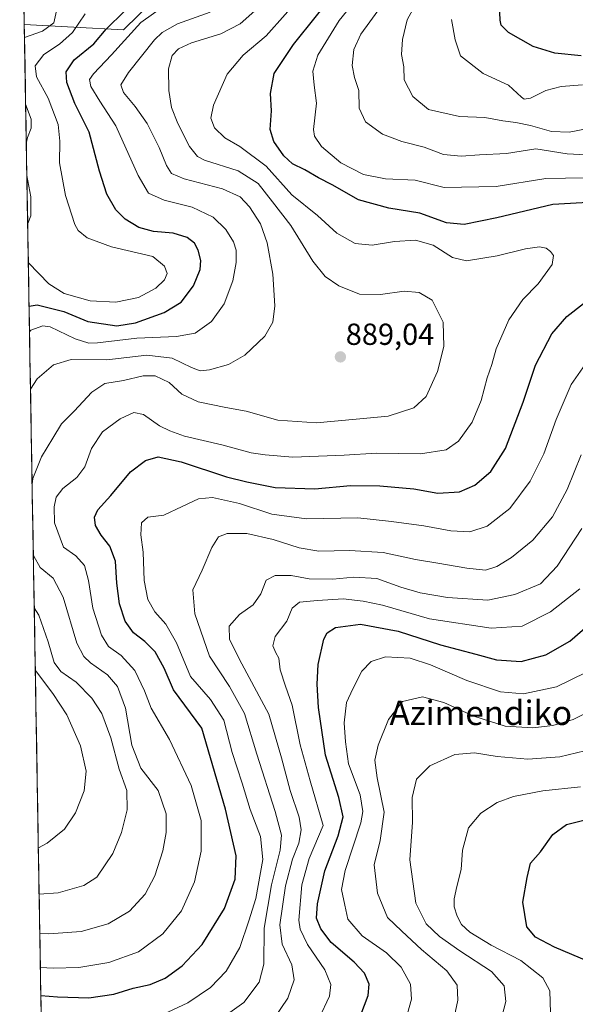
# Model space of a CAD drawing. Units: metres. Extents: x 617208 to 620646, y 4757195 to 4759567.
# Drawn here: x 617226 to 617408, y 4758062 to 4758386 of the extents above; entities that cross this region are included whole.
import ezdxf
from ezdxf.enums import TextEntityAlignment as Align

# ---------------------------------------------------------------- set-up
doc = ezdxf.new("R2010")
doc.units = ezdxf.units.M
doc.header["$MEASUREMENT"] = 0
for name, color, linetype, lineweight in [('Arbolado forestal CxS', 92, 'Continuous', 0), ('Carátula', 7, 'Continuous', 5), ('Curva de nivel maestra', 36, 'Continuous', 30), ('Curva de nivel normal', 36, 'Continuous', 0), ('Entidad de ámbito territorial CxS', 92, 'Continuous', 0), ('Municipio CxS', 142, 'Continuous', 0), ('Punto de cota en terreno', 7, 'Continuous', 0), ('Rótulo de punto de cota en terreno', 19, 'Continuous', 0), ('Texto cartográfico', 19, 'Continuous', 0)]:
    doc.layers.add(name, color=color, linetype=linetype, lineweight=lineweight)
doc.styles.add('Arial', font='txt', dxfattribs={"height": 0.2})

# ---------------------------------------------------------------- blocks, each defined once
blk = doc.blocks.new('*U150')
at = {"layer": 'Arbolado forestal CxS', "color": 92, "linetype": 'Continuous', "lineweight": 0}
blk.add_polyline3d([(617237.26, 4757789.31, 894.33), (617227.09, 4758384.24, 909.93), (617259.69, 4758382.53, 893.53), (617280.29, 4758402.61, 896.35)], dxfattribs=at)
blk = doc.blocks.new('*U158')
at = {"layer": 'Arbolado forestal CxS', "color": 92, "linetype": 'Continuous', "lineweight": 0}
blk.add_polyline3d([(617259.69, 4758382.53, 893.53), (617227.09, 4758384.24, 909.93), (617226.52, 4758417.45, 925.11), (617238.1, 4758416.42, 919.81), (617266.71, 4758415.69, 905.33), (617280.29, 4758402.61, 896.35), (617259.69, 4758382.53, 893.53)], close=True, dxfattribs=at)
blk = doc.blocks.new('*U168')
at = {"layer": 'Arbolado forestal CxS', "color": 92, "linetype": 'Continuous', "lineweight": 0}
blk.add_polyline3d([(617227.09, 4758384.24, 909.93), (617259.69, 4758382.53, 893.53), (617280.29, 4758402.61, 896.35), (617266.71, 4758415.69, 905.33), (617238.1, 4758416.42, 919.81), (617226.52, 4758417.45, 925.11)], dxfattribs=at)
blk = doc.blocks.new('*U177')
at = {"layer": 'Arbolado forestal CxS', "color": 92, "linetype": 'Continuous', "lineweight": 0}
blk.add_polyline3d([(617227.09, 4758384.24, 909.93), (617259.69, 4758382.53, 893.53), (617280.29, 4758402.61, 896.35), (617266.71, 4758415.69, 905.33), (617238.1, 4758416.42, 919.81), (617226.52, 4758417.45, 925.11)], dxfattribs=at)
blk = doc.blocks.new('*U181')
at = {"layer": 'Curva de nivel normal', "color": 36, "linetype": 'Continuous', "lineweight": 0}
blk.add_polyline3d([(617411.87, 4758171.11, 845), (617402.23, 4758166.44, 845), (617391.42, 4758164.1, 845), (617383.81, 4758164.78, 845), (617372.68, 4758168.52, 845), (617360.8, 4758173.69, 845), (617354.03, 4758175.8, 845), (617346, 4758176.24, 845), (617341.22, 4758174.77, 845), (617338.21, 4758171.54, 845), (617335.22, 4758165.73, 845), (617333.16, 4758161.26, 845), (617332.34, 4758154.62, 845), (617332.85, 4758148.3, 845), (617333.76, 4758141.08, 845), (617337.58, 4758130.88, 845), (617338.49, 4758125.37, 845), (617337.8, 4758121.65, 845), (617332.72, 4758106, 845), (617331.46, 4758099.76, 845), (617332.55, 4758094.65, 845), (617333.59, 4758089.96, 845), (617338.23, 4758084.57, 845), (617346.25, 4758078.92, 845), (617351.17, 4758074.2, 845), (617354.21, 4758068.68, 845), (617354.48, 4758063.7, 845), (617352.62, 4758057.04, 845)], dxfattribs=at)
blk = doc.blocks.new('*U182')
at = {"layer": 'Curva de nivel normal', "color": 36, "linetype": 'Continuous', "lineweight": 0}
blk.add_polyline3d([(617368.05, 4758055.16, 840), (617369.76, 4758063.34, 840), (617369.56, 4758068.34, 840), (617366.13, 4758073.01, 840), (617357.77, 4758080.04, 840), (617351.37, 4758086.04, 840), (617346.62, 4758090.61, 840), (617343.38, 4758098.56, 840), (617342.21, 4758107.88, 840), (617344.18, 4758115.85, 840), (617345.51, 4758125.17, 840), (617343.27, 4758136.49, 840), (617342.41, 4758142.25, 840), (617343.53, 4758147.18, 840), (617347, 4758155.68, 840), (617351.55, 4758161.59, 840), (617358.11, 4758163.12, 840), (617365.2, 4758161.23, 840), (617374.99, 4758156.79, 840), (617385.33, 4758153.43, 840), (617394.42, 4758152.9, 840), (617401, 4758153.68, 840), (617407.67, 4758155.65, 840), (617417, 4758160.41, 840)], dxfattribs=at)
blk = doc.blocks.new('*U184')
at = {"layer": 'Curva de nivel normal', "color": 36, "linetype": 'Continuous', "lineweight": 0}
for points in [[(617309.21, 4758057.23, 860), (617313.83, 4758064.06, 860), (617315.88, 4758070.01, 860), (617315.19, 4758075.04, 860), (617311.91, 4758081.76, 860), (617311.18, 4758088.18, 860), (617313.03, 4758100.96, 860), (617315.41, 4758109.78, 860), (617317.4, 4758115, 860), (617318.24, 4758119.39, 860), (617317.55, 4758123.58, 860), (617314.54, 4758132.34, 860), (617311.75, 4758143.03, 860), (617307.56, 4758157.42, 860), (617298.63, 4758174.03, 860), (617294.66, 4758182.01, 860), (617294.52, 4758186.34, 860), (617297.96, 4758190.19, 860), (617302.46, 4758193.43, 860), (617304.93, 4758196.98, 860), (617306.73, 4758201.5, 860), (617309.6, 4758203.02, 860), (617314.88, 4758203.06, 860), (617320.87, 4758201.94, 860), (617328.61, 4758201.81, 860), (617335.58, 4758202.52, 860), (617343.14, 4758202.04, 860), (617350.99, 4758199.22, 860), (617357.41, 4758197.3, 860), (617366.33, 4758195.74, 860), (617379.63, 4758194.93, 860), (617388.54, 4758196.8, 860), (617396.94, 4758200.34, 860), (617402.46, 4758206.12, 860), (617410.61, 4758218.51, 860)], [(617416.08, 4758350.68, 860), (617406.39, 4758348.83, 860), (617400.56, 4758349.06, 860), (617393.7, 4758350.99, 860), (617388.89, 4758352.05, 860), (617384.56, 4758352.51, 860), (617378.65, 4758353.6, 860), (617370.29, 4758353.94, 860), (617360.13, 4758356.32, 860), (617354.94, 4758360.55, 860), (617352.14, 4758365.99, 860), (617351.97, 4758370.33, 860), (617351.26, 4758374.37, 860), (617351.6, 4758379.26, 860), (617353.11, 4758385.74, 860), (617356.83, 4758392.67, 860)]]:
    blk.add_polyline3d(points, dxfattribs=at)
blk = doc.blocks.new('*U187')
at = {"layer": 'Curva de nivel normal', "color": 36, "linetype": 'Continuous', "lineweight": 0}
for points in [[(617225.58, 4758472.6, 910), (617226.69, 4758471.18, 910), (617229.83, 4758465.05, 910), (617229.64, 4758460.52, 910), (617229.97, 4758456.64, 910), (617231.1, 4758453.95, 910), (617233.36, 4758450.37, 910), (617236.62, 4758444.05, 910), (617243.34, 4758435.34, 910), (617246.59, 4758430.34, 910), (617249.42, 4758427.84, 910), (617254.5, 4758424.84, 910), (617258.1, 4758421.26, 910), (617260.23, 4758416.5, 910), (617260.42, 4758411.83, 910), (617257.93, 4758405.95, 910), (617251.77, 4758399.27, 910), (617247.19, 4758396.32, 910), (617242.12, 4758394.34, 910), (617239.14, 4758392.1, 910), (617237.7, 4758388.69, 910), (617236.83, 4758384.76, 910), (617233.13, 4758382.01, 910), (617227.16, 4758379.99, 910)], [(617227.54, 4758358.02, 910), (617229.32, 4758353.08, 910), (617229.4, 4758350.19, 910), (617228.15, 4758347.05, 910), (617227.76, 4758345.12, 910)], [(617227.94, 4758334.54, 910), (617229.21, 4758327.55, 910), (617229.2, 4758321.31, 910), (617228.21, 4758318.77, 910)]]:
    blk.add_polyline3d(points, dxfattribs=at)
blk = doc.blocks.new('*U188')
at = {"layer": 'Curva de nivel normal', "color": 36, "linetype": 'Continuous', "lineweight": 0}
blk.add_polyline3d([(617400.31, 4758059.17, 830), (617400.06, 4758066.45, 830), (617397.7, 4758070.76, 830), (617390.49, 4758076.38, 830), (617380.77, 4758081.5, 830), (617373.71, 4758085.72, 830), (617370.94, 4758088.28, 830), (617369.5, 4758090.95, 830), (617368.59, 4758094.08, 830), (617368.6, 4758096.7, 830), (617369.44, 4758100.8, 830), (617370.9, 4758106.37, 830), (617371.26, 4758112.74, 830), (617373.3, 4758120.06, 830), (617377.33, 4758124.86, 830), (617382.69, 4758128.33, 830), (617388.09, 4758130.4, 830), (617397.71, 4758132.21, 830), (617410.11, 4758133.51, 830)], dxfattribs=at)
blk = doc.blocks.new('*U191')
at = {"layer": 'Curva de nivel normal', "color": 36, "linetype": 'Continuous', "lineweight": 0}
blk.add_polyline3d([(617319.24, 4758394.63, 880), (617306.73, 4758380.5, 880), (617299.13, 4758374.13, 880), (617293.91, 4758367.92, 880), (617289.4, 4758357.74, 880), (617288.48, 4758353.45, 880), (617289.69, 4758350.26, 880), (617293.04, 4758346.96, 880), (617298, 4758344.15, 880), (617306.67, 4758337.62, 880), (617315.18, 4758328.22, 880), (617323.54, 4758321.38, 880), (617329.92, 4758315.6, 880), (617336, 4758312.17, 880), (617341.55, 4758311.66, 880), (617348.88, 4758312.82, 880), (617355.86, 4758313.31, 880), (617361.6, 4758311.68, 880), (617368.02, 4758307.61, 880), (617372.67, 4758306.56, 880), (617382.67, 4758308.12, 880), (617392, 4758310.5, 880), (617396.67, 4758311.1, 880), (617398.88, 4758310.64, 880), (617400.26, 4758309.6, 880), (617401.28, 4758308.22, 880), (617400.76, 4758305.34, 880), (617396.15, 4758298.97, 880), (617391.12, 4758293.82, 880), (617386.56, 4758287.11, 880), (617382.34, 4758277.62, 880), (617380.99, 4758272.42, 880), (617379.47, 4758268.01, 880), (617377.44, 4758260.63, 880), (617374.52, 4758253.5, 880), (617370, 4758247.21, 880), (617365.95, 4758244.38, 880), (617357.45, 4758243.06, 880), (617343.04, 4758243.31, 880), (617332.33, 4758242.58, 880), (617315.43, 4758241.95, 880), (617306.38, 4758242.66, 880), (617301.76, 4758243.34, 880), (617292.12, 4758245.98, 880), (617279.8, 4758248.82, 880), (617274.99, 4758250.59, 880), (617271.56, 4758252.3, 880), (617266.29, 4758255.96, 880), (617263.15, 4758256.6, 880), (617258.65, 4758254.56, 880), (617252.87, 4758250.26, 880), (617249.22, 4758244.82, 880), (617247, 4758238.74, 880), (617244.33, 4758235.28, 880), (617239.74, 4758231.62, 880), (617237.62, 4758228.79, 880), (617236.91, 4758225.63, 880), (617236.99, 4758220.31, 880), (617239.98, 4758212.34, 880), (617244.1, 4758209.52, 880), (617246.86, 4758206.33, 880), (617248.18, 4758201.35, 880), (617249.7, 4758192.3, 880), (617252.46, 4758183.41, 880), (617254.86, 4758179.65, 880), (617259, 4758176.72, 880), (617263.44, 4758171.82, 880), (617266.66, 4758165.1, 880), (617268.8, 4758159.36, 880), (617274.84, 4758149.08, 880), (617282.06, 4758133.97, 880), (617285.27, 4758122.42, 880), (617285.25, 4758112.34, 880), (617283.15, 4758102.34, 880), (617278.87, 4758092.78, 880), (617272.7, 4758085.17, 880), (617264.67, 4758079.29, 880), (617254.94, 4758075.78, 880), (617245.07, 4758074.16, 880), (617236.6, 4758073.87, 880), (617232.39, 4758074.11, 880)], dxfattribs=at)
blk = doc.blocks.new('*U192')
at = {"layer": 'Curva de nivel normal', "color": 36, "linetype": 'Continuous', "lineweight": 0}
for points in [[(617228.82, 4758283.17, 895), (617229.27, 4758283.68, 895), (617233.16, 4758285.09, 895), (617235.59, 4758284.77, 895), (617243.85, 4758280.81, 895), (617248.36, 4758279.46, 895), (617251.16, 4758279.5, 895), (617264.18, 4758281.05, 895), (617277.19, 4758281.62, 895), (617283.33, 4758282.74, 895), (617288.67, 4758286.57, 895), (617292.84, 4758292.37, 895), (617295.69, 4758299.93, 895), (617296.85, 4758306.01, 895), (617296.87, 4758310.01, 895), (617295.96, 4758312.77, 895), (617293.38, 4758316.84, 895), (617289.22, 4758320.89, 895), (617282.36, 4758324.2, 895), (617273.09, 4758326.44, 895), (617267.97, 4758328.81, 895), (617264.61, 4758334.62, 895), (617257.27, 4758350.94, 895), (617251.96, 4758359.04, 895), (617249.03, 4758363.79, 895), (617248.52, 4758366.14, 895), (617249.9, 4758368.01, 895), (617255.83, 4758374.26, 895), (617265.46, 4758384.94, 895), (617273.77, 4758390.8, 895)], [(617231.72, 4758113.48, 895), (617234.65, 4758114.99, 895), (617240.3, 4758119.59, 895), (617243.92, 4758124.96, 895), (617246.82, 4758132.25, 895), (617247.41, 4758138.73, 895), (617245.57, 4758146.97, 895), (617241.04, 4758157.18, 895), (617236.52, 4758164.18, 895), (617231.1, 4758171.39, 895), (617230.71, 4758172.12, 895)]]:
    blk.add_polyline3d(points, dxfattribs=at)
blk = doc.blocks.new('*U194')
at = {"layer": 'Curva de nivel normal', "color": 36, "linetype": 'Continuous', "lineweight": 0}
for points in [[(617324.18, 4758057.4, 855), (617327.57, 4758064.64, 855), (617327.97, 4758068.52, 855), (617326.04, 4758073.34, 855), (617320.3, 4758081.67, 855), (617317.86, 4758086.71, 855), (617317.41, 4758089.67, 855), (617318.42, 4758101.34, 855), (617320.88, 4758110.01, 855), (617325.49, 4758120.83, 855), (617321.22, 4758135.51, 855), (617317.88, 4758147.34, 855), (617315.3, 4758160.34, 855), (617313.01, 4758166.66, 855), (617311.28, 4758171.96, 855), (617310.85, 4758175.86, 855), (617309.9, 4758177.58, 855), (617308.85, 4758179.89, 855), (617309.69, 4758182.94, 855), (617313.47, 4758188.06, 855), (617315.21, 4758192.27, 855), (617317.67, 4758194.24, 855), (617323.59, 4758194.8, 855), (617332.01, 4758195.4, 855), (617338.59, 4758194.57, 855), (617345, 4758193.24, 855), (617360.46, 4758188.8, 855), (617380.75, 4758185.76, 855), (617390.9, 4758186.4, 855), (617400.25, 4758191.07, 855), (617409.88, 4758198.67, 855)], [(617410.82, 4758364.42, 855), (617403.72, 4758363.88, 855), (617398.67, 4758362.51, 855), (617393.67, 4758359.96, 855), (617391.61, 4758359.71, 855), (617390.72, 4758360.33, 855), (617386.4, 4758364.27, 855), (617378.1, 4758368.11, 855), (617370.62, 4758373.96, 855), (617368.85, 4758379.16, 855), (617367.66, 4758385.87, 855)]]:
    blk.add_polyline3d(points, dxfattribs=at)
blk = doc.blocks.new('*U197')
at = {"layer": 'Curva de nivel normal', "color": 36, "linetype": 'Continuous', "lineweight": 0}
for points in [[(617289.7, 4758055.67, 865), (617299.3, 4758062.61, 865), (617304.34, 4758069.3, 865), (617305.94, 4758075.21, 865), (617306.02, 4758087.03, 865), (617308.42, 4758101.3, 865), (617311.26, 4758112.72, 865), (617311.74, 4758117.61, 865), (617309.68, 4758125.39, 865), (617303.66, 4758144.31, 865), (617299.58, 4758157.69, 865), (617294.6, 4758166.54, 865), (617288.03, 4758176.49, 865), (617283.2, 4758190.46, 865), (617282.56, 4758198.34, 865), (617285.64, 4758204.83, 865), (617288.79, 4758212.24, 865), (617291, 4758215.7, 865), (617293.82, 4758216.85, 865), (617300.28, 4758216.86, 865), (617309.04, 4758214.92, 865), (617317.55, 4758212.11, 865), (617324.07, 4758211.07, 865), (617334.07, 4758211.3, 865), (617345.18, 4758210.64, 865), (617355.86, 4758208.29, 865), (617363.22, 4758207.13, 865), (617372.73, 4758205.4, 865), (617378.82, 4758204.83, 865), (617382.59, 4758205.95, 865), (617387.47, 4758208.99, 865), (617394.39, 4758214.7, 865), (617400.9, 4758222.34, 865), (617405.74, 4758231.34, 865), (617410.33, 4758242.67, 865)], [(617411.85, 4758341.34, 865), (617405.77, 4758341.72, 865), (617395.47, 4758343.32, 865), (617385.74, 4758341.76, 865), (617376.94, 4758341.34, 865), (617370.87, 4758340.88, 865), (617365, 4758341.51, 865), (617358.67, 4758343.92, 865), (617351.33, 4758345.74, 865), (617344.95, 4758348.13, 865), (617339.43, 4758352.21, 865), (617337.29, 4758356.68, 865), (617337.19, 4758362.53, 865), (617335.77, 4758366.81, 865), (617335.01, 4758370.76, 865), (617335.51, 4758376.02, 865), (617337.83, 4758381.05, 865), (617344.63, 4758390.35, 865)]]:
    blk.add_polyline3d(points, dxfattribs=at)
blk = doc.blocks.new('*U210')
at = {"layer": 'Curva de nivel normal', "color": 36, "linetype": 'Continuous', "lineweight": 0}
for points in [[(617303, 4758388.73, 885), (617298.16, 4758384.5, 885), (617291.79, 4758381.17, 885), (617282.13, 4758378.16, 885), (617277.85, 4758376.26, 885), (617275.81, 4758374.01, 885), (617274.58, 4758369.62, 885), (617274.71, 4758362.5, 885), (617275.56, 4758356.9, 885), (617277.63, 4758351.64, 885), (617281.42, 4758344.1, 885), (617284.07, 4758340.86, 885), (617286.36, 4758339.67, 885), (617297.44, 4758336.11, 885), (617304.09, 4758331.9, 885), (617308.78, 4758325.91, 885), (617314.81, 4758318.15, 885), (617322.08, 4758306.42, 885), (617326.15, 4758301.33, 885), (617330.59, 4758298.27, 885), (617337.38, 4758295.56, 885), (617344.36, 4758295.46, 885), (617352.15, 4758296.54, 885), (617357.05, 4758296.12, 885), (617361.34, 4758293.53, 885), (617364.99, 4758286.39, 885), (617365.16, 4758278.34, 885), (617363.11, 4758270.07, 885), (617359.32, 4758261.91, 885), (617355.23, 4758258.16, 885), (617346.89, 4758255.42, 885), (617336.33, 4758254.39, 885), (617323.22, 4758253.23, 885), (617310.53, 4758254.16, 885), (617300.15, 4758257.03, 885), (617293.4, 4758258.26, 885), (617284.26, 4758260.15, 885), (617278.95, 4758262.7, 885), (617274.78, 4758266.5, 885), (617270.15, 4758268.7, 885), (617266.22, 4758268.71, 885), (617259.73, 4758267.2, 885), (617253.59, 4758266.15, 885), (617249.31, 4758263.32, 885), (617243.49, 4758257.04, 885), (617239.29, 4758252.94, 885), (617236.44, 4758248.16, 885), (617232.78, 4758242.01, 885), (617229.91, 4758234.97, 885), (617229.67, 4758233.12, 885)], [(617230.06, 4758210.13, 885), (617230.21, 4758209.41, 885), (617232.34, 4758205.64, 885), (617236.58, 4758202.14, 885), (617239.93, 4758195.91, 885), (617244.38, 4758180.81, 885), (617246.73, 4758176.39, 885), (617248.87, 4758174.36, 885), (617254.51, 4758170.34, 885), (617257.77, 4758166.48, 885), (617260.4, 4758159.35, 885), (617262.46, 4758147.22, 885), (617265.5, 4758139.68, 885), (617271.11, 4758132.28, 885), (617273.78, 4758124.67, 885), (617273.79, 4758118.48, 885), (617272.66, 4758112.44, 885), (617270.1, 4758104.22, 885), (617266.82, 4758098.19, 885), (617261.68, 4758092.66, 885), (617254.7, 4758088.5, 885), (617245.84, 4758085.94, 885), (617235.21, 4758085.16, 885), (617232.2, 4758085.31, 885)]]:
    blk.add_polyline3d(points, dxfattribs=at)
blk = doc.blocks.new('*U213')
at = {"layer": 'Curva de nivel normal', "color": 36, "linetype": 'Continuous', "lineweight": 0}
for points in [[(617272.73, 4758058.64, 870), (617280.88, 4758062.5, 870), (617288.4, 4758067.59, 870), (617293.53, 4758072.9, 870), (617297.98, 4758080.7, 870), (617300.97, 4758089.48, 870), (617303.24, 4758096.79, 870), (617305.61, 4758109.6, 870), (617304.84, 4758117.24, 870), (617301.46, 4758126.05, 870), (617298.77, 4758134.71, 870), (617295.48, 4758144.8, 870), (617292.76, 4758155.42, 870), (617288.38, 4758162.3, 870), (617281.77, 4758169.76, 870), (617277.16, 4758180.84, 870), (617273.68, 4758187.02, 870), (617270.07, 4758191.08, 870), (617267.71, 4758195.16, 870), (617266.58, 4758201.34, 870), (617266.23, 4758210.68, 870), (617265.41, 4758216.42, 870), (617265.7, 4758220.4, 870), (617267.76, 4758222.16, 870), (617273, 4758222.86, 870), (617279, 4758225.75, 870), (617284.47, 4758228.25, 870), (617288.99, 4758228.71, 870), (617297.94, 4758226.66, 870), (617308.6, 4758223.16, 870), (617319.92, 4758221.66, 870), (617336.88, 4758221.94, 870), (617347.94, 4758220.81, 870), (617358.57, 4758219.31, 870), (617367.48, 4758217.68, 870), (617373.7, 4758217.39, 870), (617379.47, 4758219.21, 870), (617386.88, 4758225.02, 870), (617393.57, 4758234.01, 870), (617398.01, 4758243.01, 870), (617402.1, 4758254.3, 870), (617407.1, 4758265.86, 870), (617413.96, 4758275.72, 870)], [(617411.71, 4758333.81, 870), (617398.67, 4758333.62, 870), (617382.33, 4758330.94, 870), (617365.26, 4758330.61, 870), (617355.69, 4758333.08, 870), (617345.94, 4758333.48, 870), (617338.76, 4758334.89, 870), (617331.28, 4758338.75, 870), (617324.89, 4758344.07, 870), (617322.57, 4758347.5, 870), (617322.22, 4758349.69, 870), (617323.24, 4758358.36, 870), (617322.5, 4758364.32, 870), (617322.04, 4758368.93, 870), (617323.68, 4758374.16, 870), (617330.73, 4758385.54, 870), (617338.4, 4758395.13, 870)]]:
    blk.add_polyline3d(points, dxfattribs=at)
blk = doc.blocks.new('*U216')
at = {"layer": 'Curva de nivel normal', "color": 36, "linetype": 'Continuous', "lineweight": 0}
blk.add_polyline3d([(617228.43, 4758305.85, 905), (617235.14, 4758298.98, 905), (617240.2, 4758295.77, 905), (617248.72, 4758293.37, 905), (617257.22, 4758292.95, 905), (617264.72, 4758294.49, 905), (617270.41, 4758297.52, 905), (617273.19, 4758300.22, 905), (617274.07, 4758302.34, 905), (617273.19, 4758304.73, 905), (617269.36, 4758307.97, 905), (617255.74, 4758311.16, 905), (617247.76, 4758314.1, 905), (617244.84, 4758316.53, 905), (617243.77, 4758318.44, 905), (617240.64, 4758327.98, 905), (617238.72, 4758338.73, 905), (617238.83, 4758345.88, 905), (617238.2, 4758351.36, 905), (617234.94, 4758359.98, 905), (617231.16, 4758366.97, 905), (617230.68, 4758370.6, 905), (617233.53, 4758374.32, 905), (617238.67, 4758377.74, 905), (617242.94, 4758381.63, 905), (617247.1, 4758387.7, 905)], dxfattribs=at)
blk = doc.blocks.new('*U224')
at = {"layer": 'Curva de nivel normal', "color": 36, "linetype": 'Continuous', "lineweight": 0}
blk.add_polyline3d([(617414.33, 4758146.07, 835), (617403.33, 4758143.38, 835), (617392.84, 4758142.62, 835), (617382.67, 4758143.46, 835), (617375.26, 4758144.74, 835), (617368.81, 4758144.18, 835), (617360.6, 4758140.44, 835), (617356.18, 4758136.01, 835), (617354.72, 4758130.06, 835), (617354.8, 4758121.9, 835), (617353.94, 4758109.53, 835), (617355.93, 4758095.22, 835), (617359.34, 4758088.48, 835), (617363.75, 4758084.33, 835), (617370.37, 4758079.58, 835), (617380.85, 4758072.77, 835), (617385.05, 4758068.09, 835), (617385.53, 4758062.91, 835), (617383.68, 4758055.78, 835)], dxfattribs=at)
blk = doc.blocks.new('*U226')
at = {"layer": 'Curva de nivel normal', "color": 36, "linetype": 'Continuous', "lineweight": 0}
for points in [[(617229.14, 4758264.3, 890), (617231.37, 4758267.69, 890), (617236.76, 4758272.3, 890), (617242.5, 4758274.08, 890), (617254.28, 4758274, 890), (617267.43, 4758275.44, 890), (617275.75, 4758274.5, 890), (617282.12, 4758271.38, 890), (617285, 4758270.34, 890), (617288, 4758270.64, 890), (617294.33, 4758272.47, 890), (617299.72, 4758275.52, 890), (617306.21, 4758281.71, 890), (617308.88, 4758286.34, 890), (617309.52, 4758291.67, 890), (617308.93, 4758302.18, 890), (617307.06, 4758312.42, 890), (617304.79, 4758318.72, 890), (617301.26, 4758324.25, 890), (617298.18, 4758327.6, 890), (617292.28, 4758330.23, 890), (617279.7, 4758333.49, 890), (617275.58, 4758335.2, 890), (617273.84, 4758337.85, 890), (617271.49, 4758343.78, 890), (617267.5, 4758351.64, 890), (617263.62, 4758357.25, 890), (617259.74, 4758361.82, 890), (617258.91, 4758364.34, 890), (617261.37, 4758368.48, 890), (617269.96, 4758379.21, 890), (617272.45, 4758381.64, 890), (617277.51, 4758384.48, 890), (617288.31, 4758388.34, 890)], [(617231.98, 4758098.23, 890), (617238.22, 4758098.68, 890), (617246.73, 4758101.09, 890), (617251, 4758103.83, 890), (617256.22, 4758111.63, 890), (617259.12, 4758118.47, 890), (617261, 4758126.01, 890), (617260.8, 4758132.34, 890), (617258.34, 4758139.34, 890), (617255.56, 4758149.67, 890), (617252.62, 4758157.67, 890), (617249.3, 4758162.67, 890), (617244.14, 4758167.92, 890), (617239.16, 4758171.5, 890), (617236.96, 4758174.38, 890), (617234.97, 4758181.16, 890), (617231.84, 4758189.98, 890), (617230.37, 4758192.37, 890)]]:
    blk.add_polyline3d(points, dxfattribs=at)
blk = doc.blocks.new('*U230')
at = {"layer": 'Curva de nivel maestra', "color": 36, "linetype": 'Continuous', "lineweight": 30}
for points in [[(617232.55, 4758064.94, 875), (617238.06, 4758064.42, 875), (617248.31, 4758064.12, 875), (617256.59, 4758065.36, 875), (617262.95, 4758067.36, 875), (617268.49, 4758068.56, 875), (617273.4, 4758070.66, 875), (617279.08, 4758074.63, 875), (617285.65, 4758081.66, 875), (617292.93, 4758093.54, 875), (617296.49, 4758103.12, 875), (617296.77, 4758110.88, 875), (617293.34, 4758126.16, 875), (617285.49, 4758152.83, 875), (617276.22, 4758165.39, 875), (617273.08, 4758172.57, 875), (617270.13, 4758177.89, 875), (617266.8, 4758181.27, 875), (617263, 4758184.17, 875), (617260.32, 4758187.99, 875), (617258.47, 4758193.73, 875), (617257.58, 4758200.55, 875), (617257.08, 4758207.75, 875), (617255.25, 4758212.66, 875), (617252.42, 4758216.3, 875), (617250.55, 4758219.52, 875), (617250.18, 4758222.22, 875), (617251.29, 4758224.67, 875), (617255.56, 4758229.34, 875), (617262.1, 4758237.14, 875), (617266.94, 4758240.87, 875), (617271.18, 4758242.04, 875), (617278.69, 4758240.42, 875), (617293.69, 4758235.51, 875), (617300.29, 4758233.81, 875), (617309.67, 4758231.93, 875), (617322.67, 4758231.53, 875), (617334.39, 4758232.58, 875), (617344.12, 4758232.56, 875), (617355.25, 4758231.49, 875), (617363.22, 4758230.16, 875), (617370.33, 4758230.55, 875), (617375.33, 4758232.71, 875), (617380.67, 4758237.2, 875), (617385.5, 4758244.82, 875), (617391.28, 4758260, 875), (617395.28, 4758272.17, 875), (617400.7, 4758282.48, 875), (617405.64, 4758288.22, 875), (617411.14, 4758292.52, 875)], [(617414.5, 4758325.84, 875), (617401.06, 4758325.06, 875), (617382.64, 4758320.64, 875), (617371.81, 4758318.49, 875), (617366.05, 4758319.06, 875), (617357.28, 4758322.16, 875), (617347.07, 4758323.82, 875), (617337.05, 4758326.62, 875), (617328.4, 4758331.46, 875), (617323.86, 4758333.81, 875), (617319.45, 4758336.46, 875), (617315.4, 4758338.45, 875), (617312.47, 4758341.02, 875), (617309.17, 4758345.77, 875), (617307.98, 4758349.71, 875), (617308.48, 4758355.82, 875), (617308.15, 4758361.52, 875), (617309.32, 4758368.14, 875), (617315.65, 4758377.67, 875), (617330.79, 4758396.67, 875)]]:
    blk.add_polyline3d(points, dxfattribs=at)
blk = doc.blocks.new('*U231')
at = {"layer": 'Curva de nivel maestra', "color": 36, "linetype": 'Continuous', "lineweight": 30}
for points in [[(617336.6, 4758055.32, 850), (617340.28, 4758064.91, 850), (617340.57, 4758068.68, 850), (617339.09, 4758072.24, 850), (617335.7, 4758075.92, 850), (617328.11, 4758082.37, 850), (617324.69, 4758086.87, 850), (617323.23, 4758090.34, 850), (617323.57, 4758095.08, 850), (617326.05, 4758105.88, 850), (617330.41, 4758117.38, 850), (617331.98, 4758123.64, 850), (617330.64, 4758129.98, 850), (617326.26, 4758143.93, 850), (617323.86, 4758159.59, 850), (617323.47, 4758167.33, 850), (617323.82, 4758173.75, 850), (617325.72, 4758182.13, 850), (617326.74, 4758184.19, 850), (617329.48, 4758185.9, 850), (617337.72, 4758186.97, 850), (617350.1, 4758184.67, 850), (617364.07, 4758180.18, 850), (617375.71, 4758177.14, 850), (617382.54, 4758175.32, 850), (617390.61, 4758174.71, 850), (617398.76, 4758176.98, 850), (617406.58, 4758181.43, 850), (617415.83, 4758189.43, 850)], [(617410.33, 4758373.88, 850), (617401.73, 4758374.84, 850), (617394.58, 4758377.04, 850), (617386.42, 4758381.64, 850), (617384.03, 4758384.03, 850), (617383.68, 4758385.66, 850), (617383.38, 4758393.14, 850)]]:
    blk.add_polyline3d(points, dxfattribs=at)
blk = doc.blocks.new('*U234')
at = {"layer": 'Curva de nivel maestra', "color": 36, "linetype": 'Continuous', "lineweight": 30}
blk.add_polyline3d([(617412.94, 4758075.94, 825), (617401.59, 4758080.76, 825), (617395.32, 4758084.07, 825), (617392.52, 4758087.53, 825), (617391.12, 4758095.55, 825), (617392.63, 4758103.69, 825), (617393.69, 4758108.41, 825), (617397, 4758112.1, 825), (617401, 4758117.87, 825), (617405.56, 4758121.11, 825), (617413.89, 4758123.21, 825)], dxfattribs=at)
blk = doc.blocks.new('*U239')
at = {"layer": 'Curva de nivel maestra', "color": 36, "linetype": 'Continuous', "lineweight": 30}
blk.add_polyline3d([(617228.6718, 4758291.6012, 900), (617231.28, 4758292.08, 900), (617240.13, 4758289.87, 900), (617247.95, 4758286.58, 900), (617257.54, 4758285.09, 900), (617263.72, 4758286.12, 900), (617273.07, 4758289.48, 900), (617278.68, 4758292.91, 900), (617282.81, 4758298.34, 900), (617284.95, 4758303.67, 900), (617285.19, 4758306.67, 900), (617284.34, 4758310.01, 900), (617283.11, 4758312.31, 900), (617280.65, 4758314.16, 900), (617276.05, 4758315.64, 900), (617269.6, 4758316.18, 900), (617264.81, 4758317.48, 900), (617260.31, 4758320.2, 900), (617257.23, 4758323.25, 900), (617254.29, 4758328.4, 900), (617251.88, 4758335.97, 900), (617248.39, 4758348.85, 900), (617243.69, 4758358.25, 900), (617241.1, 4758365.15, 900), (617240.88, 4758368.63, 900), (617243.5, 4758372.65, 900), (617249.98, 4758377.91, 900), (617254, 4758382.65, 900), (617260.08, 4758388.67, 900)], dxfattribs=at)
blk = doc.blocks.new('5PATER')
at = {"layer": 'Carátula', "linetype": 'Continuous', "lineweight": 5}
h = blk.add_hatch(color=250, dxfattribs=at)
edge = h.paths.add_edge_path()
edge.add_ellipse((0, 0.01), major_axis=(-1.33, -1.34), ratio=0.999422, start_angle=0, end_angle=360)

msp = doc.modelspace()

# ---------------------------------------------------------------- linework, layer by layer
at = {"layer": 'Arbolado forestal CxS', "color": 92, "linetype": 'Continuous', "lineweight": 0}
for points in [[(617226.52, 4758417.45, 925.11), (617227.09, 4758384.24, 909.93)], [(617227.09, 4758384.24, 909.93), (617237.26, 4757789.31, 894.33)]]:
    msp.add_polyline3d(points, dxfattribs=at)
at = {"layer": 'Entidad de ámbito territorial CxS', "color": 92, "linetype": 'Continuous', "lineweight": 0}
msp.add_polyline3d([(617232.62, 4758060.88, 873.06), (617232.53, 4758065.87, 875.39), (617232.45, 4758070.86, 877.88), (617232.36, 4758075.85, 880.6), (617232.28, 4758080.84, 883.18), (617232.19, 4758085.83, 885.23), (617232.11, 4758090.82, 887.12), (617232.02, 4758095.81, 889.09), (617231.93, 4758100.8, 890.87), (617231.85, 4758105.79, 892.53), (617231.76, 4758110.78, 894.18), (617231.68, 4758115.77, 895.63), (617231.59, 4758120.76, 896.69), (617231.51, 4758125.75, 897.64), (617231.42, 4758130.74, 898.4), (617231.34, 4758135.73, 898.94), (617231.25, 4758140.72, 899.41), (617231.17, 4758145.71, 899.73), (617231.08, 4758150.7, 899.58), (617231, 4758155.69, 899.02), (617230.91, 4758160.68, 898.06), (617230.83, 4758165.67, 896.6), (617230.74, 4758170.66, 895.12), (617230.65, 4758175.65, 893.75), (617230.57, 4758180.64, 892.53), (617230.48, 4758185.63, 891.65), (617230.4, 4758190.63, 890.69), (617230.31, 4758195.62, 889.29), (617230.23, 4758200.61, 887.47), (617230.14, 4758205.6, 885.8), (617230.06, 4758210.59, 884.57), (617229.97, 4758215.58, 884.19), (617229.89, 4758220.57, 884.42), (617229.8, 4758225.56, 884.45), (617229.72, 4758230.55, 884.55), (617229.63, 4758235.54, 885.18), (617229.55, 4758240.53, 885.87), (617229.46, 4758245.52, 886.64), (617229.37, 4758250.51, 887.53), (617229.29, 4758255.5, 888.22), (617229.2, 4758260.49, 888.9), (617229.12, 4758265.48, 889.87), (617229.03, 4758270.47, 891.13), (617228.95, 4758275.46, 892.76), (617228.86, 4758280.45, 894.27), (617228.78, 4758285.44, 895.94), (617228.69, 4758290.43, 898.64), (617228.61, 4758295.42, 901.43), (617228.52, 4758300.41, 903.32), (617228.44, 4758305.4, 904.79), (617228.35, 4758310.39, 906.75), (617228.27, 4758315.38, 908.79), (617228.18, 4758320.37, 909.95), (617228.09, 4758325.36, 910.38), (617228.01, 4758330.36, 910.3), (617227.92, 4758335.35, 910.06), (617227.84, 4758340.34, 909.78), (617227.75, 4758345.33, 909.83), (617227.67, 4758350.32, 910.24), (617227.58, 4758355.31, 910.41), (617227.5, 4758360.3, 909.29), (617227.41, 4758365.29, 907.24), (617227.33, 4758370.28, 906.31), (617227.24, 4758375.27, 907.47), (617227.16, 4758380.26, 909.95), (617227.07, 4758385.25, 914.02), (617226.99, 4758390.24, 916.93)], dxfattribs=at)
at = {"layer": 'Municipio CxS', "color": 142, "linetype": 'Continuous', "lineweight": 0}
msp.add_polyline3d([(617232.65, 4758059.05, 872.21), (617232.56, 4758064.05, 874.54), (617232.48, 4758069.04, 876.91), (617232.39, 4758074.04, 879.6), (617232.31, 4758079.04, 882.34), (617232.22, 4758084.03, 884.61), (617232.14, 4758089.03, 886.37), (617232.05, 4758094.03, 888.43), (617231.96, 4758099.02, 890.26), (617231.88, 4758104.02, 891.97), (617231.79, 4758109.02, 893.57), (617231.71, 4758114.01, 895.23), (617231.62, 4758119.01, 896.34), (617231.54, 4758124.01, 897.31), (617231.45, 4758129, 898.2), (617231.37, 4758134, 898.77), (617231.28, 4758139, 899.25), (617231.2, 4758143.99, 899.68), (617231.11, 4758148.99, 899.76), (617231.03, 4758153.99, 899.24), (617230.94, 4758158.98, 898.52), (617230.85, 4758163.98, 897.16), (617230.77, 4758168.98, 895.55), (617230.68, 4758173.97, 894.25), (617230.6, 4758178.97, 892.82), (617230.51, 4758183.97, 891.95), (617230.43, 4758188.96, 891.04), (617230.34, 4758193.96, 889.9), (617230.26, 4758198.96, 888.06), (617230.17, 4758203.95, 886.29), (617230.09, 4758208.95, 884.86), (617230, 4758213.95, 884.1), (617229.91, 4758218.94, 884.36), (617229.83, 4758223.94, 884.51), (617229.74, 4758228.94, 884.37), (617229.66, 4758233.93, 884.93), (617229.57, 4758238.93, 885.68), (617229.49, 4758243.93, 886.32), (617229.4, 4758248.92, 887.29), (617229.32, 4758253.92, 888.05), (617229.23, 4758258.92, 888.61), (617229.15, 4758263.91, 889.55), (617229.06, 4758268.91, 890.63), (617228.97, 4758273.91, 892.22), (617228.89, 4758278.9, 893.91), (617228.8, 4758283.9, 895.19), (617228.72, 4758288.9, 897.68), (617228.63, 4758293.89, 900.74), (617228.55, 4758298.89, 902.91), (617228.46, 4758303.89, 904.28), (617228.38, 4758308.88, 906.02), (617228.29, 4758313.88, 908.37), (617228.21, 4758318.88, 909.73), (617228.12, 4758323.87, 910.39), (617228.03, 4758328.87, 910.35), (617227.95, 4758333.87, 910.17), (617227.86, 4758338.86, 909.8), (617227.78, 4758343.86, 909.74), (617227.69, 4758348.86, 910.07), (617227.61, 4758353.85, 910.58), (617227.52, 4758358.85, 909.9), (617227.44, 4758363.85, 907.82), (617227.35, 4758368.84, 906.02), (617227.27, 4758373.84, 907.06), (617227.18, 4758378.84, 908.69), (617227.09, 4758383.83, 913.04), (617227.01, 4758388.83, 916.41)], dxfattribs=at)

# ---------------------------------------------------------------- block references
at = {"layer": 'Arbolado forestal CxS', "color": 92, "linetype": 'Continuous', "lineweight": 0}
for name in ['*U150', '*U158', '*U168', '*U177']:
    msp.add_blockref(name, (0, 0), dxfattribs=at)
at = {"layer": 'Curva de nivel maestra', "color": 36, "linetype": 'Continuous', "lineweight": 30}
for name in ['*U230', '*U231', '*U234', '*U239']:
    msp.add_blockref(name, (0, 0), dxfattribs=at)
at = {"layer": 'Curva de nivel normal', "color": 36, "linetype": 'Continuous', "lineweight": 0}
for name in ['*U192', '*U226', '*U210', '*U191', '*U213', '*U197', '*U184', '*U194', '*U181', '*U182', '*U224', '*U188', '*U187', '*U216']:
    msp.add_blockref(name, (0, 0), dxfattribs=at)
at = {"layer": 'Punto de cota en terreno', "linetype": 'Continuous', "lineweight": 0}
msp.add_blockref('5PATER', (617331.12, 4758274.92, 889.04), dxfattribs=at)

# ---------------------------------------------------------------- texts
at = {"layer": 'Rótulo de punto de cota en terreno', "color": 19, "linetype": 'Continuous', "lineweight": 0, "style": 'Arial'}
msp.add_text('889,04', height=7, dxfattribs=at).set_placement((617332.88, 4758276.68), align=Align.BOTTOM_LEFT)
at = {"layer": 'Texto cartográfico', "color": 19, "linetype": 'Continuous', "lineweight": 0, "style": 'Arial'}
msp.add_text('Azimendiko', height=8, dxfattribs=at).set_placement((617377.32, 4758157.87), align=Align.MIDDLE_CENTER)

doc.saveas('drawing.dxf')
